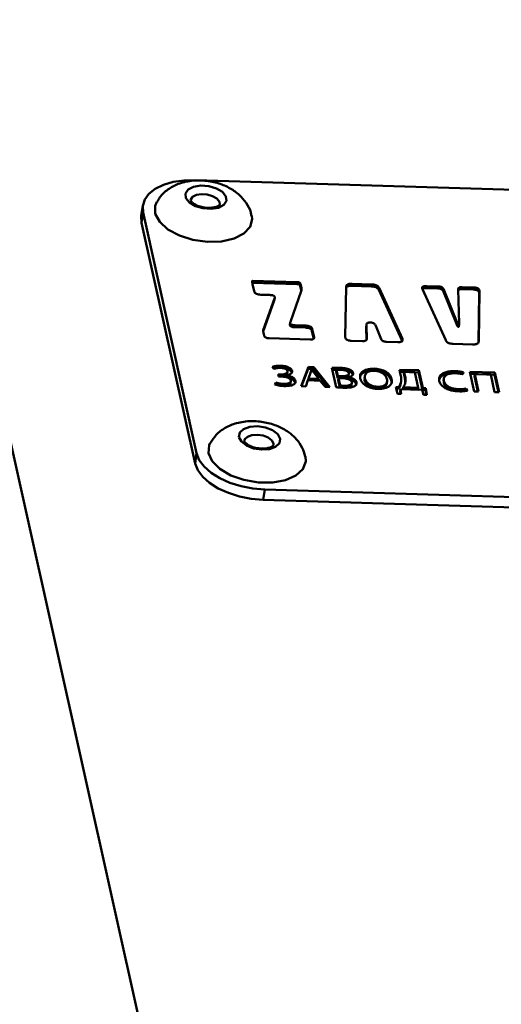
# Paper-space layout 'Лист1' of a CAD drawing. Units: millimetres. Extents: x -4123 to 3339, y -3546 to 2531.
# Drawn here: x -2175 to -2136, y 1911 to 1991 of the extents above; entities that cross this region are included whole.
import ezdxf

# ---------------------------------------------------------------- set-up
doc = ezdxf.new("R2010")
doc.units = ezdxf.units.MM

psp = doc.layouts.new('Лист1')

# ---------------------------------------------------------------- linework, layer by layer
at = {"color": 7, "linetype": 'Continuous', "lineweight": 50}
for p, q in [((-2164.771, 1905.895), (-2196.018, 2046.251)), ((-2160.901, 1977.748), (-2082.116, 1975.336)), ((-2164.206, 1975.656), (-2164.081, 1975.96)), ((-2161.319, 1976.109), (-2161.31, 1976.15)), ((-2165.224, 1975.664), (-2165.344, 1974.837)), ((-2165.2, 1975.094), (-2165.321, 1974.266)), ((-2165.2, 1975.094), (-2160.828, 1955.456)), ((-2165.321, 1974.266), (-2160.949, 1954.628)), ((-2156.291, 1969.371), (-2152.652, 1969.259)), ((-2152.628, 1969.425), (-2156.267, 1969.536)), ((-2152.628, 1969.425), (-2152.652, 1969.259)), ((-2156.265, 1969.259), (-2156.136, 1968.68)), ((-2153.186, 1966.177), (-2152.299, 1968.675)), ((-2152.361, 1969.283), (-2152.386, 1969.117)), ((-2152.386, 1969.117), (-2152.308, 1968.77)), ((-2152.284, 1968.935), (-2152.361, 1969.283)), ((-2152.284, 1968.935), (-2152.308, 1968.77)), ((-2152.308, 1968.77), (-2152.301, 1968.668)), ((-2148.652, 1969.028), (-2148.71, 1964.931)), ((-2148.158, 1969.288), (-2148.182, 1969.123)), ((-2148.182, 1969.123), (-2146.597, 1969.074)), ((-2146.573, 1969.239), (-2148.158, 1969.288)), ((-2146.573, 1969.239), (-2146.597, 1969.074)), ((-2145.955, 1968.945), (-2145.979, 1968.78)), ((-2145.979, 1968.78), (-2144.084, 1964.623)), ((-2144.06, 1964.789), (-2145.955, 1968.945)), ((-2142.426, 1968.837), (-2140.529, 1964.68)), ((-2142.063, 1969.101), (-2142.087, 1968.936)), ((-2142.087, 1968.936), (-2141.166, 1968.908)), ((-2141.142, 1969.073), (-2142.063, 1969.101)), ((-2141.142, 1969.073), (-2141.166, 1968.908)), ((-2140.715, 1968.865), (-2140.739, 1968.7)), ((-2140.739, 1968.7), (-2139.581, 1965.887)), ((-2139.557, 1966.052), (-2140.715, 1968.865)), ((-2139.522, 1968.829), (-2139.435, 1966.048)), ((-2139.182, 1969.013), (-2139.206, 1968.848)), ((-2139.206, 1968.848), (-2138.286, 1968.819)), ((-2138.262, 1968.985), (-2139.182, 1969.013)), ((-2138.262, 1968.985), (-2138.286, 1968.819)), ((-2137.799, 1968.53), (-2137.857, 1964.5)), ((-2137.834, 1964.598), (-2137.775, 1968.695)), ((-2137.775, 1968.695), (-2137.799, 1968.53)), ((-2155.603, 1968.396), (-2154.87, 1968.373)), ((-2155.403, 1965.393), (-2154.497, 1967.932)), ((-2154.473, 1968.097), (-2155.395, 1965.514)), ((-2154.473, 1968.097), (-2154.497, 1967.932)), ((-2154.497, 1967.932), (-2154.486, 1967.982)), ((-2154.487, 1967.961), (-2154.457, 1968.168)), ((-2153.196, 1966.148), (-2153.226, 1965.941)), ((-2146.675, 1966.135), (-2146.663, 1966.135)), ((-2155.403, 1965.384), (-2155.33, 1965.06)), ((-2152.788, 1965.901), (-2152.812, 1965.735)), ((-2152.812, 1965.735), (-2151.961, 1965.709)), ((-2151.936, 1965.875), (-2152.788, 1965.901)), ((-2151.936, 1965.875), (-2151.961, 1965.709)), ((-2151.404, 1965.597), (-2151.428, 1965.431)), ((-2151.428, 1965.431), (-2151.289, 1964.806)), ((-2151.257, 1964.935), (-2151.404, 1965.597)), ((-2146.987, 1965.957), (-2147.017, 1965.75)), ((-2146.993, 1965.869), (-2147.017, 1965.703)), ((-2147.009, 1965.77), (-2147.017, 1965.703)), ((-2147.017, 1965.703), (-2146.984, 1964.707)), ((-2146.958, 1964.797), (-2146.993, 1965.869)), ((-2146.221, 1965.845), (-2145.776, 1964.761)), ((-2139.557, 1966.052), (-2139.581, 1965.887)), ((-2139.469, 1965.931), (-2139.493, 1965.766)), ((-2139.462, 1965.799), (-2139.438, 1965.965)), ((-2154.93, 1964.846), (-2151.567, 1964.743)), ((-2148.224, 1964.641), (-2147.297, 1964.613)), ((-2145.35, 1964.553), (-2144.423, 1964.525)), ((-2144.06, 1964.789), (-2144.084, 1964.623)), ((-2144.084, 1964.623), (-2144.076, 1964.595)), ((-2139.911, 1964.386), (-2138.329, 1964.338)), ((-2154.681, 1962.498), (-2154.547, 1962.343)), ((-2153.966, 1962.597), (-2153.99, 1962.431)), ((-2153.451, 1961.927), (-2153.421, 1962.134)), ((-2153.053, 1962.179), (-2153.077, 1962.014)), ((-2151.715, 1962.502), (-2152.314, 1960.929)), ((-2152.276, 1960.928), (-2151.74, 1962.336)), ((-2151.715, 1962.502), (-2151.74, 1962.336)), ((-2151.74, 1962.336), (-2151.302, 1962.323)), ((-2151.278, 1962.488), (-2151.715, 1962.502)), ((-2151.47, 1962.313), (-2151.462, 1962.313)), ((-2151.278, 1962.488), (-2151.302, 1962.323)), ((-2151.302, 1962.323), (-2150.123, 1960.862)), ((-2149.961, 1960.857), (-2151.278, 1962.488)), ((-2149.817, 1962.422), (-2149.466, 1960.847)), ((-2149.423, 1962.271), (-2149.447, 1962.106)), ((-2149.332, 1961.59), (-2149.447, 1962.106)), ((-2149.308, 1961.755), (-2149.423, 1962.271)), ((-2149.161, 1962.435), (-2149.185, 1962.27)), ((-2148.363, 1962.295), (-2148.387, 1962.13)), ((-2146.377, 1962.364), (-2146.401, 1962.199)), ((-2142.716, 1962.226), (-2144.289, 1962.274)), ((-2144.289, 1962.274), (-2144.198, 1961.868)), ((-2144.251, 1962.107), (-2142.74, 1962.061)), ((-2143.913, 1962.093), (-2143.937, 1961.928)), ((-2143.846, 1961.791), (-2143.913, 1962.093)), ((-2143.913, 1962.093), (-2143.041, 1962.067)), ((-2142.716, 1962.226), (-2142.74, 1962.061)), ((-2142.397, 1960.793), (-2142.716, 1962.226)), ((-2139.768, 1962.162), (-2139.792, 1961.997)), ((-2138.56, 1962.099), (-2138.204, 1960.497)), ((-2136.529, 1962.037), (-2138.56, 1962.099)), ((-2154.019, 1961.888), (-2154.186, 1961.893)), ((-2154.186, 1961.893), (-2154.151, 1961.736)), ((-2154.151, 1961.736), (-2153.984, 1961.731)), ((-2153.545, 1961.807), (-2153.57, 1961.642)), ((-2153.544, 1961.802), (-2153.569, 1961.637)), ((-2153.544, 1961.802), (-2153.545, 1961.807)), ((-2153.176, 1961.146), (-2153.146, 1961.353)), ((-2152.771, 1961.38), (-2152.795, 1961.214)), ((-2151.939, 1960.918), (-2151.759, 1961.413)), ((-2151.759, 1961.413), (-2150.762, 1961.382)), ((-2151.72, 1961.572), (-2151.743, 1961.412)), ((-2151.72, 1961.572), (-2151.548, 1962.027)), ((-2150.873, 1961.546), (-2151.72, 1961.572)), ((-2151.251, 1962.016), (-2150.873, 1961.546)), ((-2150.873, 1961.546), (-2150.896, 1961.386)), ((-2150.762, 1961.382), (-2150.35, 1960.869)), ((-2149.308, 1961.755), (-2149.332, 1961.59)), ((-2149.274, 1961.588), (-2149.332, 1961.59)), ((-2148.978, 1961.745), (-2149.308, 1961.755)), ((-2149.273, 1961.599), (-2149.297, 1961.433)), ((-2149.161, 1960.822), (-2149.297, 1961.433)), ((-2149.137, 1960.987), (-2149.273, 1961.599)), ((-2149.273, 1961.599), (-2148.972, 1961.589)), ((-2148.463, 1961.668), (-2148.487, 1961.503)), ((-2148.462, 1961.663), (-2148.486, 1961.498)), ((-2148.462, 1961.663), (-2148.463, 1961.668)), ((-2148.453, 1961.756), (-2148.423, 1961.963)), ((-2148.066, 1962.005), (-2148.091, 1961.84)), ((-2147.115, 1961.779), (-2147.145, 1961.572)), ((-2147.133, 1961.39), (-2147.127, 1961.591)), ((-2147.109, 1961.556), (-2147.133, 1961.39)), ((-2145.331, 1961.132), (-2145.301, 1961.339)), ((-2144.932, 1961.515), (-2144.956, 1961.35)), ((-2144.956, 1961.35), (-2144.953, 1961.113)), ((-2144.183, 1961.128), (-2144.153, 1961.335)), ((-2143.87, 1961.626), (-2143.937, 1961.928)), ((-2143.846, 1961.791), (-2143.87, 1961.626)), ((-2143.825, 1961.311), (-2143.87, 1961.626)), ((-2143.041, 1962.067), (-2142.76, 1960.806)), ((-2142.74, 1962.061), (-2142.421, 1960.627)), ((-2140.674, 1961.566), (-2140.704, 1961.359)), ((-2140.687, 1961.379), (-2140.691, 1961.195)), ((-2140.667, 1961.361), (-2140.691, 1961.195)), ((-2139.135, 1961.904), (-2139.085, 1962.07)), ((-2138.523, 1961.932), (-2136.553, 1961.871)), ((-2138.159, 1961.915), (-2138.183, 1961.749)), ((-2138.183, 1961.749), (-2137.902, 1960.488)), ((-2137.841, 1960.486), (-2138.159, 1961.915)), ((-2138.159, 1961.915), (-2136.853, 1961.875)), ((-2136.853, 1961.875), (-2136.535, 1960.446)), ((-2136.529, 1962.037), (-2136.553, 1961.871)), ((-2136.553, 1961.871), (-2136.234, 1960.437)), ((-2136.172, 1960.435), (-2136.529, 1962.037)), ((-2154.383, 1961.231), (-2154.442, 1961.072)), ((-2154.383, 1961.231), (-2154.407, 1961.065)), ((-2154.407, 1961.065), (-2154.245, 1961.026)), ((-2153.731, 1961.114), (-2153.755, 1960.948)), ((-2152.314, 1960.929), (-2151.939, 1960.918)), ((-2150.35, 1960.869), (-2149.961, 1960.857)), ((-2149.137, 1960.987), (-2149.161, 1960.822)), ((-2148.83, 1960.969), (-2148.854, 1960.803)), ((-2148.201, 1961), (-2148.17, 1961.207)), ((-2147.793, 1961.244), (-2147.817, 1961.078)), ((-2146.067, 1960.879), (-2146.091, 1960.714)), ((-2144.379, 1960.853), (-2144.59, 1960.855)), ((-2144.59, 1960.855), (-2144.443, 1960.306)), ((-2144.546, 1960.689), (-2144.403, 1960.688)), ((-2144.379, 1960.853), (-2144.403, 1960.688)), ((-2144.22, 1960.681), (-2144.245, 1960.516)), ((-2144.245, 1960.516), (-2144.21, 1960.298)), ((-2144.16, 1960.297), (-2144.22, 1960.681)), ((-2144.22, 1960.681), (-2142.447, 1960.627)), ((-2144.182, 1961.197), (-2144.206, 1961.032)), ((-2144.003, 1960.844), (-2144.027, 1960.679)), ((-2142.784, 1960.641), (-2144.027, 1960.679)), ((-2142.76, 1960.806), (-2144.003, 1960.844)), ((-2142.76, 1960.806), (-2142.784, 1960.641)), ((-2142.447, 1960.627), (-2142.336, 1960.241)), ((-2142.397, 1960.793), (-2142.421, 1960.627)), ((-2142.421, 1960.627), (-2142.174, 1960.615)), ((-2142.15, 1960.781), (-2142.397, 1960.793)), ((-2142.15, 1960.781), (-2142.174, 1960.615)), ((-2142.174, 1960.615), (-2142.107, 1960.234)), ((-2142.053, 1960.232), (-2142.15, 1960.781)), ((-2139.443, 1960.683), (-2139.467, 1960.518)), ((-2138.865, 1960.732), (-2138.89, 1960.566)), ((-2138.754, 1960.566), (-2138.865, 1960.732)), ((-2138.204, 1960.497), (-2137.841, 1960.486)), ((-2144.443, 1960.306), (-2144.16, 1960.297)), ((-2142.336, 1960.241), (-2142.053, 1960.232)), ((-2136.535, 1960.446), (-2136.172, 1960.435)), ((-2160.828, 1955.456), (-2160.949, 1954.628)), ((-2155.28, 1952.499), (-2155.4, 1951.672)), ((-2155.28, 1952.499), (-2076.495, 1950.087)), ((-2155.4, 1951.672), (-2076.616, 1949.26))]:
    psp.add_line(p, q, dxfattribs=at)
at = {"color": 8, "linetype": 'Continuous', "lineweight": 50}
for p, q in [((-2156.267, 1969.536), (-2156.289, 1969.389)), ((-2155.395, 1965.514), (-2155.407, 1965.43)), ((-2151.257, 1964.935), (-2151.272, 1964.833)), ((-2146.958, 1964.797), (-2146.966, 1964.742)), ((-2154.019, 1961.888), (-2154.042, 1961.733)), ((-2148.978, 1961.745), (-2149.001, 1961.59))]:
    psp.add_line(p, q, dxfattribs=at)
at = {"color": 7, "linetype": 'Continuous', "lineweight": 50, "flags": 128}
for points in [[(-2165.2, 1975.094), (-2165.227, 1975.638), (-2165.064, 1976.156), (-2164.717, 1976.627), (-2164.2, 1977.033), (-2163.531, 1977.359), (-2162.737, 1977.593), (-2161.849, 1977.724), (-2160.901, 1977.748)], [(-2161.741, 1976.652), (-2161.522, 1976.976), (-2161.082, 1977.204), (-2160.488, 1977.302), (-2159.83, 1977.255), (-2159.209, 1977.07), (-2158.72, 1976.775), (-2158.436, 1976.416), (-2158.401, 1976.046), (-2158.62, 1975.722), (-2159.06, 1975.494), (-2159.654, 1975.396), (-2160.312, 1975.443), (-2160.933, 1975.628), (-2161.422, 1975.923), (-2161.706, 1976.283), (-2161.741, 1976.652)], [(-2156.337, 1974.825), (-2156.305, 1974.555), (-2156.474, 1973.92), (-2156.981, 1973.375), (-2157.78, 1972.97), (-2158.802, 1972.74), (-2159.954, 1972.706), (-2161.135, 1972.871), (-2162.239, 1973.22), (-2163.169, 1973.721), (-2163.842, 1974.332), (-2164.199, 1974.996), (-2164.206, 1975.656), (-2164.206, 1975.656)], [(-2165.321, 1974.266), (-2165.348, 1974.811), (-2165.344, 1974.837)], [(-2157.378, 1956.785), (-2157.316, 1957.144), (-2157.008, 1957.437), (-2156.501, 1957.619), (-2155.872, 1957.663), (-2155.216, 1957.563), (-2154.634, 1957.332), (-2154.214, 1957.007), (-2154.02, 1956.637), (-2154.082, 1956.278), (-2154.39, 1955.985), (-2154.897, 1955.803), (-2155.526, 1955.759), (-2156.182, 1955.859), (-2156.764, 1956.09), (-2157.184, 1956.415), (-2157.378, 1956.785)], [(-2159.854, 1955.478), (-2159.798, 1956.131), (-2159.716, 1956.31)], [(-2155.28, 1952.499), (-2156.252, 1952.583), (-2157.212, 1952.771), (-2158.121, 1953.056), (-2158.944, 1953.428), (-2159.651, 1953.871), (-2160.214, 1954.37), (-2160.612, 1954.905), (-2160.828, 1955.456)], [(-2151.966, 1955.191), (-2151.938, 1954.799), (-2152.169, 1954.176), (-2152.732, 1953.653), (-2153.577, 1953.277), (-2154.629, 1953.081), (-2155.794, 1953.083), (-2156.969, 1953.282), (-2158.049, 1953.661), (-2158.939, 1954.186), (-2159.559, 1954.81), (-2159.854, 1955.478), (-2159.854, 1955.478)], [(-2155.4, 1951.672), (-2156.373, 1951.755), (-2157.332, 1951.943), (-2158.241, 1952.229), (-2159.065, 1952.6), (-2159.772, 1953.044), (-2160.335, 1953.543), (-2160.732, 1954.078), (-2160.949, 1954.628)]]:
    psp.add_lwpolyline(points, dxfattribs=at)
at = {"color": 8, "linetype": 'Continuous', "lineweight": 50, "flags": 128}
for points in [[(-2161.31, 1976.15), (-2161.156, 1976.378), (-2160.845, 1976.539), (-2160.426, 1976.608), (-2159.961, 1976.575), (-2159.523, 1976.444), (-2159.177, 1976.236), (-2158.977, 1975.983), (-2158.946, 1975.752)], [(-2156.947, 1956.469), (-2156.901, 1956.603), (-2156.684, 1956.81), (-2156.326, 1956.938), (-2155.881, 1956.97), (-2155.419, 1956.899), (-2155.008, 1956.736), (-2154.711, 1956.507), (-2154.574, 1956.245), (-2154.571, 1956.13)]]:
    psp.add_lwpolyline(points, dxfattribs=at)
at = {"color": 7, "linetype": 'Continuous', "lineweight": 50}
for points, knots in [([(-2156.37, 1974.831), (-2156.382, 1974.925), (-2156.432, 1975.304), (-2156.771, 1975.899), (-2157.332, 1976.563), (-2158.095, 1977.105), (-2159.039, 1977.511), (-2160.143, 1977.735), (-2161.276, 1977.726), (-2162.316, 1977.48), (-2163.174, 1977.015), (-2163.772, 1976.495), (-2163.977, 1976.089), (-2164.044, 1975.957)], [0, 0, 0, 0, 0.029878, 0.11994, 0.210202, 0.306464, 0.412763, 0.526023, 0.644103, 0.755642, 0.85735, 0.95358, 1, 1, 1, 1]), ([(-2158.95, 1975.755), (-2158.946, 1975.752), (-2158.94, 1975.745), (-2159.084, 1975.62), (-2159.367, 1975.518), (-2159.754, 1975.469), (-2160.205, 1975.495), (-2160.657, 1975.604), (-2161.016, 1975.773), (-2161.243, 1975.954), (-2161.325, 1976.092), (-2161.319, 1976.107), (-2161.319, 1976.11), (-2161.318, 1976.11)], [0, 0, 0, 0, 0.107065, 0.199441, 0.292067, 0.38711, 0.488835, 0.594096, 0.698172, 0.785859, 0.877336, 0.972635, 1, 1, 1, 1]), ([(-2156.267, 1969.536), (-2156.269, 1969.536), (-2156.272, 1969.536), (-2156.277, 1969.535), (-2156.282, 1969.532), (-2156.286, 1969.527), (-2156.295, 1969.509), (-2156.298, 1969.471), (-2156.292, 1969.384), (-2156.276, 1969.31), (-2156.265, 1969.259)], [0, 0, 0, 0, 0.009869, 0.020465, 0.032724, 0.055483, 0.084485, 0.232889, 0.464451, 1, 1, 1, 1]), ([(-2152.361, 1969.283), (-2152.366, 1969.298), (-2152.375, 1969.326), (-2152.408, 1969.366), (-2152.462, 1969.398), (-2152.539, 1969.419), (-2152.597, 1969.423), (-2152.628, 1969.425)], [0, 0, 0, 0, 0.210637, 0.38914, 0.552828, 0.756046, 1, 1, 1, 1]), ([(-2156.136, 1968.68), (-2156.127, 1968.649), (-2156.11, 1968.592), (-2156.043, 1968.514), (-2155.936, 1968.45), (-2155.781, 1968.406), (-2155.666, 1968.4), (-2155.603, 1968.396)], [0, 0, 0, 0, 0.210487, 0.388894, 0.552566, 0.755874, 1, 1, 1, 1]), ([(-2152.652, 1969.259), (-2152.625, 1969.258), (-2152.575, 1969.255), (-2152.504, 1969.239), (-2152.445, 1969.21), (-2152.401, 1969.168), (-2152.391, 1969.135), (-2152.386, 1969.117)], [0, 0, 0, 0, 0.210379, 0.388718, 0.552379, 0.755751, 1, 1, 1, 1]), ([(-2152.299, 1968.675), (-2152.286, 1968.722), (-2152.263, 1968.807), (-2152.278, 1968.896), (-2152.284, 1968.935)], [0, 0, 0, 0, 0.559699, 1, 1, 1, 1]), ([(-2148.653, 1968.962), (-2148.64, 1968.985), (-2148.613, 1969.031), (-2148.518, 1969.087), (-2148.37, 1969.123), (-2148.248, 1969.123), (-2148.182, 1969.123)], [0, 0, 0, 0, 0.209867, 0.42625, 0.691839, 1, 1, 1, 1]), ([(-2148.158, 1969.288), (-2148.214, 1969.288), (-2148.32, 1969.289), (-2148.459, 1969.263), (-2148.569, 1969.214), (-2148.641, 1969.132), (-2148.648, 1969.064), (-2148.652, 1969.028)], [0, 0, 0, 0, 0.206, 0.385863, 0.554021, 0.760453, 1, 1, 1, 1]), ([(-2146.597, 1969.074), (-2146.54, 1969.071), (-2146.433, 1969.065), (-2146.281, 1969.031), (-2146.147, 1968.973), (-2146.038, 1968.887), (-2146, 1968.817), (-2145.979, 1968.78)], [0, 0, 0, 0, 0.206, 0.385863, 0.554021, 0.760453, 1, 1, 1, 1]), ([(-2145.955, 1968.945), (-2145.972, 1968.977), (-2146.005, 1969.037), (-2146.093, 1969.118), (-2146.216, 1969.183), (-2146.383, 1969.228), (-2146.506, 1969.235), (-2146.573, 1969.239)], [0, 0, 0, 0, 0.2060512, 0.3859467, 0.5541093, 0.7605117, 1, 1, 1, 1]), ([(-2142.063, 1969.101), (-2142.118, 1969.102), (-2142.217, 1969.102), (-2142.345, 1969.077), (-2142.422, 1969.032), (-2142.453, 1968.974), (-2142.454, 1968.909), (-2142.436, 1968.863), (-2142.426, 1968.837)], [0, 0, 0, 0, 0.215445, 0.392015, 0.55017, 0.679705, 0.826848, 1, 1, 1, 1]), ([(-2142.443, 1968.853), (-2142.43, 1968.867), (-2142.403, 1968.897), (-2142.319, 1968.923), (-2142.213, 1968.937), (-2142.131, 1968.936), (-2142.087, 1968.936)], [0, 0, 0, 0, 0.204737, 0.433729, 0.693869, 1, 1, 1, 1]), ([(-2141.166, 1968.908), (-2141.126, 1968.905), (-2141.051, 1968.901), (-2140.945, 1968.877), (-2140.852, 1968.836), (-2140.777, 1968.775), (-2140.752, 1968.726), (-2140.739, 1968.7)], [0, 0, 0, 0, 0.206858, 0.38648, 0.553832, 0.759671, 1, 1, 1, 1]), ([(-2140.715, 1968.865), (-2140.726, 1968.888), (-2140.747, 1968.93), (-2140.807, 1968.987), (-2140.892, 1969.033), (-2141.009, 1969.065), (-2141.095, 1969.07), (-2141.142, 1969.073)], [0, 0, 0, 0, 0.206823, 0.386423, 0.553772, 0.759631, 1, 1, 1, 1]), ([(-2139.182, 1969.013), (-2139.222, 1969.013), (-2139.296, 1969.014), (-2139.393, 1968.996), (-2139.469, 1968.96), (-2139.517, 1968.903), (-2139.52, 1968.855), (-2139.522, 1968.829)], [0, 0, 0, 0, 0.206709, 0.386264, 0.553631, 0.759559, 1, 1, 1, 1]), ([(-2139.52, 1968.753), (-2139.515, 1968.763), (-2139.5, 1968.788), (-2139.441, 1968.822), (-2139.338, 1968.848), (-2139.253, 1968.848), (-2139.206, 1968.848)], [0, 0, 0, 0, 0.1325407, 0.3692593, 0.6603092, 1, 1, 1, 1]), ([(-2138.286, 1968.819), (-2138.23, 1968.816), (-2138.13, 1968.811), (-2137.989, 1968.778), (-2137.891, 1968.727), (-2137.833, 1968.667), (-2137.803, 1968.601), (-2137.801, 1968.555), (-2137.799, 1968.53)], [0, 0, 0, 0, 0.215445, 0.392015, 0.55017, 0.679705, 0.826848, 1, 1, 1, 1]), ([(-2137.775, 1968.695), (-2137.777, 1968.726), (-2137.781, 1968.783), (-2137.831, 1968.863), (-2137.916, 1968.922), (-2138.02, 1968.957), (-2138.135, 1968.978), (-2138.217, 1968.983), (-2138.262, 1968.985)], [0, 0, 0, 0, 0.215396, 0.391933, 0.550084, 0.679635, 0.826808, 1, 1, 1, 1]), ([(-2154.87, 1968.373), (-2154.828, 1968.371), (-2154.752, 1968.367), (-2154.645, 1968.349), (-2154.56, 1968.32), (-2154.497, 1968.279), (-2154.462, 1968.226), (-2154.453, 1968.164), (-2154.466, 1968.121), (-2154.473, 1968.097)], [0, 0, 0, 0, 0.172903, 0.315642, 0.436285, 0.547807, 0.672221, 0.81973, 1, 1, 1, 1]), ([(-2152.788, 1965.901), (-2152.83, 1965.903), (-2152.907, 1965.907), (-2153.013, 1965.925), (-2153.099, 1965.954), (-2153.162, 1965.995), (-2153.197, 1966.048), (-2153.205, 1966.111), (-2153.193, 1966.153), (-2153.186, 1966.177)], [0, 0, 0, 0, 0.172816, 0.315508, 0.436146, 0.5477, 0.672163, 0.819712, 1, 1, 1, 1]), ([(-2146.993, 1965.869), (-2146.992, 1965.9), (-2146.991, 1965.958), (-2146.96, 1966.033), (-2146.903, 1966.092), (-2146.805, 1966.132), (-2146.719, 1966.134), (-2146.675, 1966.135)], [0, 0, 0, 0, 0.244971, 0.449153, 0.621965, 0.805956, 1, 1, 1, 1]), ([(-2146.663, 1966.135), (-2146.605, 1966.129), (-2146.491, 1966.118), (-2146.356, 1966.042), (-2146.27, 1965.949), (-2146.239, 1965.882), (-2146.221, 1965.845)], [0, 0, 0, 0, 0.24342, 0.485203, 0.715178, 1, 1, 1, 1]), ([(-2155.395, 1965.514), (-2155.402, 1965.49), (-2155.413, 1965.448), (-2155.406, 1965.403), (-2155.403, 1965.384)], [0, 0, 0, 0, 0.559588, 1, 1, 1, 1]), ([(-2153.221, 1965.962), (-2153.222, 1965.955), (-2153.229, 1965.931), (-2153.221, 1965.888), (-2153.191, 1965.836), (-2153.132, 1965.793), (-2153.046, 1965.761), (-2152.936, 1965.741), (-2152.856, 1965.737), (-2152.812, 1965.735)], [0, 0, 0, 0, 0.053069, 0.216482, 0.354628, 0.482342, 0.624802, 0.793667, 1, 1, 1, 1]), ([(-2151.961, 1965.709), (-2151.906, 1965.706), (-2151.806, 1965.701), (-2151.666, 1965.669), (-2151.546, 1965.614), (-2151.46, 1965.53), (-2151.439, 1965.466), (-2151.428, 1965.431)], [0, 0, 0, 0, 0.212978, 0.392981, 0.556925, 0.758741, 1, 1, 1, 1]), ([(-2151.404, 1965.597), (-2151.413, 1965.627), (-2151.43, 1965.682), (-2151.497, 1965.759), (-2151.604, 1965.822), (-2151.758, 1965.864), (-2151.873, 1965.871), (-2151.936, 1965.875)], [0, 0, 0, 0, 0.208027, 0.384869, 0.548287, 0.753069, 1, 1, 1, 1]), ([(-2139.581, 1965.887), (-2139.568, 1965.856), (-2139.552, 1965.817), (-2139.525, 1965.777), (-2139.515, 1965.767), (-2139.511, 1965.765), (-2139.507, 1965.763), (-2139.504, 1965.762), (-2139.502, 1965.762), (-2139.499, 1965.762), (-2139.496, 1965.764), (-2139.494, 1965.765), (-2139.493, 1965.766)], [0, 0, 0, 0, 0.675747, 0.858565, 0.887968, 0.911007, 0.928786, 0.939812, 0.949875, 0.960159, 0.97794, 1, 1, 1, 1]), ([(-2139.469, 1965.931), (-2139.47, 1965.931), (-2139.472, 1965.929), (-2139.475, 1965.928), (-2139.478, 1965.928), (-2139.48, 1965.928), (-2139.483, 1965.929), (-2139.487, 1965.93), (-2139.492, 1965.934), (-2139.502, 1965.944), (-2139.528, 1965.984), (-2139.544, 1966.021), (-2139.557, 1966.052)], [0, 0, 0, 0, 0.022057, 0.0398358, 0.0501189, 0.0601809, 0.0712051, 0.0903806, 0.1156689, 0.170705, 0.3243333, 1, 1, 1, 1]), ([(-2139.493, 1965.766), (-2139.492, 1965.765), (-2139.49, 1965.764), (-2139.486, 1965.762), (-2139.483, 1965.761), (-2139.481, 1965.762), (-2139.478, 1965.762), (-2139.475, 1965.764), (-2139.472, 1965.767), (-2139.466, 1965.777), (-2139.463, 1965.788), (-2139.463, 1965.797), (-2139.463, 1965.799)], [0, 0, 0, 0, 0.0585859, 0.1057384, 0.1330043, 0.1597298, 0.1890981, 0.2403255, 0.3079873, 0.4553302, 0.8666619, 1, 1, 1, 1]), ([(-2139.435, 1966.048), (-2139.434, 1966.018), (-2139.434, 1965.98), (-2139.442, 1965.941), (-2139.449, 1965.932), (-2139.451, 1965.929), (-2139.454, 1965.928), (-2139.457, 1965.927), (-2139.459, 1965.927), (-2139.462, 1965.928), (-2139.466, 1965.929), (-2139.468, 1965.93), (-2139.469, 1965.931)], [0, 0, 0, 0, 0.676148, 0.859103, 0.888522, 0.911561, 0.929312, 0.940291, 0.950281, 0.960473, 0.9781, 1, 1, 1, 1]), ([(-2155.33, 1965.06), (-2155.323, 1965.036), (-2155.31, 1964.994), (-2155.26, 1964.935), (-2155.18, 1964.887), (-2155.064, 1964.854), (-2154.977, 1964.849), (-2154.93, 1964.846)], [0, 0, 0, 0, 0.210508, 0.388929, 0.552603, 0.755899, 1, 1, 1, 1]), ([(-2151.567, 1964.743), (-2151.527, 1964.743), (-2151.453, 1964.743), (-2151.356, 1964.761), (-2151.284, 1964.798), (-2151.247, 1964.859), (-2151.253, 1964.908), (-2151.257, 1964.935)], [0, 0, 0, 0, 0.210508, 0.388929, 0.552603, 0.755899, 1, 1, 1, 1]), ([(-2148.71, 1964.931), (-2148.708, 1964.9), (-2148.704, 1964.843), (-2148.654, 1964.763), (-2148.57, 1964.704), (-2148.466, 1964.669), (-2148.35, 1964.647), (-2148.268, 1964.643), (-2148.224, 1964.641)], [0, 0, 0, 0, 0.215416, 0.391968, 0.550122, 0.679667, 0.826826, 1, 1, 1, 1]), ([(-2147.297, 1964.613), (-2147.258, 1964.612), (-2147.184, 1964.612), (-2147.087, 1964.63), (-2147.01, 1964.665), (-2146.962, 1964.723), (-2146.959, 1964.771), (-2146.958, 1964.797)], [0, 0, 0, 0, 0.206826, 0.386431, 0.553784, 0.759641, 1, 1, 1, 1]), ([(-2145.776, 1964.761), (-2145.765, 1964.738), (-2145.744, 1964.696), (-2145.685, 1964.639), (-2145.599, 1964.593), (-2145.483, 1964.561), (-2145.396, 1964.556), (-2145.35, 1964.553)], [0, 0, 0, 0, 0.206849, 0.386467, 0.553822, 0.759667, 1, 1, 1, 1]), ([(-2144.423, 1964.525), (-2144.368, 1964.524), (-2144.269, 1964.524), (-2144.141, 1964.549), (-2144.064, 1964.594), (-2144.033, 1964.652), (-2144.032, 1964.717), (-2144.05, 1964.763), (-2144.06, 1964.789)], [0, 0, 0, 0, 0.215422, 0.391978, 0.550133, 0.679675, 0.826831, 1, 1, 1, 1]), ([(-2140.529, 1964.68), (-2140.512, 1964.648), (-2140.48, 1964.588), (-2140.391, 1964.508), (-2140.268, 1964.443), (-2140.101, 1964.398), (-2139.978, 1964.391), (-2139.911, 1964.386)], [0, 0, 0, 0, 0.205979, 0.38585, 0.554029, 0.760475, 1, 1, 1, 1]), ([(-2138.329, 1964.338), (-2138.272, 1964.338), (-2138.167, 1964.337), (-2138.028, 1964.363), (-2137.918, 1964.412), (-2137.846, 1964.493), (-2137.838, 1964.561), (-2137.834, 1964.598)], [0, 0, 0, 0, 0.206001, 0.385891, 0.554079, 0.760513, 1, 1, 1, 1]), ([(-2153.966, 1962.597), (-2154.121, 1962.595), (-2154.382, 1962.592), (-2154.595, 1962.525), (-2154.681, 1962.498)], [0, 0, 0, 0, 0.593533, 1, 1, 1, 1]), ([(-2154.567, 1962.366), (-2154.497, 1962.385), (-2154.324, 1962.434), (-2154.115, 1962.432), (-2153.99, 1962.431)], [0, 0, 0, 0, 0.4009251, 1, 1, 1, 1]), ([(-2154.547, 1962.343), (-2154.455, 1962.371), (-2154.285, 1962.423), (-2154.08, 1962.428), (-2153.987, 1962.43)], [0, 0, 0, 0, 0.54299, 1, 1, 1, 1]), ([(-2153.426, 1962.162), (-2153.425, 1962.133), (-2153.423, 1962.073), (-2153.494, 1961.996), (-2153.616, 1961.934), (-2153.795, 1961.89), (-2153.942, 1961.889), (-2154.019, 1961.888)], [0, 0, 0, 0, 0.16931, 0.339493, 0.519184, 0.748404, 1, 1, 1, 1]), ([(-2153.99, 1962.431), (-2153.863, 1962.422), (-2153.626, 1962.405), (-2153.325, 1962.302), (-2153.134, 1962.162), (-2153.096, 1962.065), (-2153.077, 1962.014)], [0, 0, 0, 0, 0.311609, 0.579361, 0.780765, 1, 1, 1, 1]), ([(-2153.987, 1962.43), (-2153.933, 1962.427), (-2153.831, 1962.421), (-2153.687, 1962.389), (-2153.561, 1962.336), (-2153.46, 1962.258), (-2153.438, 1962.195), (-2153.426, 1962.162)], [0, 0, 0, 0, 0.211381, 0.398994, 0.571646, 0.773818, 1, 1, 1, 1]), ([(-2153.053, 1962.179), (-2153.068, 1962.223), (-2153.098, 1962.306), (-2153.228, 1962.42), (-2153.418, 1962.512), (-2153.674, 1962.578), (-2153.865, 1962.59), (-2153.966, 1962.597)], [0, 0, 0, 0, 0.187685, 0.35971, 0.531731, 0.750932, 1, 1, 1, 1]), ([(-2153.545, 1961.807), (-2153.461, 1961.821), (-2153.295, 1961.848), (-2153.131, 1961.943), (-2153.045, 1962.057), (-2153.05, 1962.138), (-2153.053, 1962.179)], [0, 0, 0, 0, 0.284778, 0.558824, 0.774214, 1, 1, 1, 1]), ([(-2151.548, 1962.027), (-2151.531, 1962.08), (-2151.501, 1962.175), (-2151.48, 1962.271), (-2151.47, 1962.313)], [0, 0, 0, 0, 0.565254, 1, 1, 1, 1]), ([(-2151.462, 1962.313), (-2151.427, 1962.259), (-2151.361, 1962.159), (-2151.286, 1962.061), (-2151.251, 1962.016)], [0, 0, 0, 0, 0.5419733, 1, 1, 1, 1]), ([(-2149.161, 1962.435), (-2149.297, 1962.438), (-2149.519, 1962.442), (-2149.734, 1962.428), (-2149.817, 1962.422)], [0, 0, 0, 0, 0.6132861, 1, 1, 1, 1]), ([(-2149.78, 1962.26), (-2149.691, 1962.266), (-2149.579, 1962.274), (-2149.463, 1962.272), (-2149.44, 1962.272)], [0, 0, 0, 0, 0.799311, 1, 1, 1, 1]), ([(-2149.423, 1962.271), (-2149.377, 1962.274), (-2149.273, 1962.28), (-2149.165, 1962.277), (-2149.104, 1962.276)], [0, 0, 0, 0, 0.435517, 1, 1, 1, 1]), ([(-2148.363, 1962.295), (-2148.42, 1962.318), (-2148.54, 1962.365), (-2148.814, 1962.418), (-2149.022, 1962.429), (-2149.161, 1962.435)], [0, 0, 0, 0, 0.235177, 0.493388, 1, 1, 1, 1]), ([(-2149.104, 1962.276), (-2149.01, 1962.271), (-2148.839, 1962.261), (-2148.631, 1962.205), (-2148.514, 1962.135), (-2148.452, 1962.069), (-2148.437, 1962.021), (-2148.429, 1961.995)], [0, 0, 0, 0, 0.3211, 0.584506, 0.712682, 0.847044, 1, 1, 1, 1]), ([(-2148.745, 1962.226), (-2148.722, 1962.224), (-2148.595, 1962.214), (-2148.481, 1962.168), (-2148.387, 1962.13)], [0, 0, 0, 0, 0.182813, 1, 1, 1, 1]), ([(-2148.387, 1962.13), (-2148.345, 1962.11), (-2148.26, 1962.07), (-2148.141, 1961.971), (-2148.11, 1961.891), (-2148.091, 1961.84)], [0, 0, 0, 0, 0.2650219, 0.5336795, 1, 1, 1, 1]), ([(-2148.066, 1962.005), (-2148.077, 1962.039), (-2148.098, 1962.102), (-2148.19, 1962.207), (-2148.298, 1962.262), (-2148.363, 1962.295)], [0, 0, 0, 0, 0.306907, 0.584738, 1, 1, 1, 1]), ([(-2146.377, 1962.364), (-2146.574, 1962.357), (-2146.961, 1962.341), (-2147.344, 1962.135), (-2147.524, 1961.863), (-2147.505, 1961.667), (-2147.495, 1961.563)], [0, 0, 0, 0, 0.269423, 0.530195, 0.750854, 1, 1, 1, 1]), ([(-2147.491, 1961.725), (-2147.471, 1961.778), (-2147.423, 1961.9), (-2147.212, 1962.061), (-2146.863, 1962.188), (-2146.557, 1962.195), (-2146.401, 1962.199)], [0, 0, 0, 0, 0.184758, 0.428069, 0.707364, 1, 1, 1, 1]), ([(-2147.109, 1961.556), (-2147.118, 1961.651), (-2147.135, 1961.831), (-2146.985, 1962.049), (-2146.708, 1962.184), (-2146.476, 1962.192), (-2146.356, 1962.196)], [0, 0, 0, 0, 0.302653, 0.577059, 0.780886, 1, 1, 1, 1]), ([(-2146.401, 1962.199), (-2146.264, 1962.189), (-2146, 1962.169), (-2145.627, 1962.056), (-2145.306, 1961.88), (-2145.055, 1961.636), (-2144.99, 1961.448), (-2144.956, 1961.35)], [0, 0, 0, 0, 0.189931, 0.36587, 0.540268, 0.757665, 1, 1, 1, 1]), ([(-2144.932, 1961.515), (-2144.978, 1961.639), (-2145.066, 1961.873), (-2145.443, 1962.156), (-2145.907, 1962.326), (-2146.216, 1962.351), (-2146.377, 1962.364)], [0, 0, 0, 0, 0.303732, 0.571935, 0.777802, 1, 1, 1, 1]), ([(-2146.356, 1962.196), (-2146.25, 1962.187), (-2146.046, 1962.17), (-2145.769, 1962.064), (-2145.548, 1961.914), (-2145.384, 1961.727), (-2145.337, 1961.588), (-2145.314, 1961.517)], [0, 0, 0, 0, 0.1926929, 0.3704091, 0.5502495, 0.7719667, 1, 1, 1, 1]), ([(-2139.768, 1962.162), (-2139.921, 1962.161), (-2140.215, 1962.158), (-2140.594, 1962.067), (-2140.89, 1961.907), (-2141.074, 1961.666), (-2141.058, 1961.469), (-2141.049, 1961.365)], [0, 0, 0, 0, 0.197885, 0.379754, 0.555203, 0.767087, 1, 1, 1, 1]), ([(-2139.085, 1962.07), (-2139.123, 1962.081), (-2139.218, 1962.106), (-2139.448, 1962.144), (-2139.638, 1962.155), (-2139.768, 1962.162)], [0, 0, 0, 0, 0.174303, 0.430561, 1, 1, 1, 1]), ([(-2154.043, 1961.722), (-2153.946, 1961.724), (-2153.762, 1961.728), (-2153.565, 1961.798), (-2153.462, 1961.877), (-2153.459, 1961.931), (-2153.458, 1961.949)], [0, 0, 0, 0, 0.349245, 0.659827, 0.884093, 1, 1, 1, 1]), ([(-2153.984, 1961.731), (-2153.893, 1961.726), (-2153.714, 1961.715), (-2153.453, 1961.661), (-2153.269, 1961.573), (-2153.179, 1961.479), (-2153.161, 1961.426), (-2153.152, 1961.399)], [0, 0, 0, 0, 0.258688, 0.506879, 0.739206, 0.861639, 1, 1, 1, 1]), ([(-2153.152, 1961.399), (-2153.151, 1961.352), (-2153.149, 1961.26), (-2153.291, 1961.163), (-2153.495, 1961.115), (-2153.648, 1961.114), (-2153.731, 1961.114)], [0, 0, 0, 0, 0.25835, 0.510754, 0.734109, 1, 1, 1, 1]), ([(-2153.685, 1960.945), (-2153.545, 1960.946), (-2153.275, 1960.948), (-2152.979, 1961.028), (-2152.824, 1961.138), (-2152.758, 1961.25), (-2152.767, 1961.335), (-2152.771, 1961.38)], [0, 0, 0, 0, 0.288258, 0.55712, 0.694504, 0.838222, 1, 1, 1, 1]), ([(-2152.771, 1961.38), (-2152.796, 1961.44), (-2152.843, 1961.555), (-2153.054, 1961.689), (-2153.296, 1961.771), (-2153.46, 1961.792), (-2153.544, 1961.802)], [0, 0, 0, 0, 0.287744, 0.55269, 0.767805, 1, 1, 1, 1]), ([(-2153.345, 1961.596), (-2153.315, 1961.591), (-2153.187, 1961.571), (-2153.008, 1961.485), (-2152.847, 1961.354), (-2152.813, 1961.262), (-2152.795, 1961.214)], [0, 0, 0, 0, 0.1063356, 0.4441156, 0.7099303, 1, 1, 1, 1]), ([(-2148.464, 1961.779), (-2148.465, 1961.756), (-2148.469, 1961.692), (-2148.595, 1961.623), (-2148.783, 1961.58), (-2148.925, 1961.58), (-2149.002, 1961.58)], [0, 0, 0, 0, 0.158469, 0.442038, 0.697493, 1, 1, 1, 1]), ([(-2148.429, 1961.995), (-2148.429, 1961.954), (-2148.43, 1961.871), (-2148.569, 1961.788), (-2148.759, 1961.746), (-2148.901, 1961.745), (-2148.978, 1961.745)], [0, 0, 0, 0, 0.250024, 0.502742, 0.730405, 1, 1, 1, 1]), ([(-2148.972, 1961.589), (-2148.867, 1961.583), (-2148.669, 1961.571), (-2148.428, 1961.504), (-2148.285, 1961.422), (-2148.206, 1961.344), (-2148.187, 1961.288), (-2148.177, 1961.258)], [0, 0, 0, 0, 0.3081258, 0.577387, 0.7100613, 0.8469389, 1, 1, 1, 1]), ([(-2148.486, 1961.498), (-2148.405, 1961.48), (-2148.236, 1961.444), (-2148.026, 1961.345), (-2147.87, 1961.218), (-2147.836, 1961.127), (-2147.817, 1961.078)], [0, 0, 0, 0, 0.249854, 0.518923, 0.744755, 1, 1, 1, 1]), ([(-2148.463, 1961.668), (-2148.391, 1961.686), (-2148.253, 1961.719), (-2148.123, 1961.808), (-2148.059, 1961.906), (-2148.064, 1961.972), (-2148.066, 1962.005)], [0, 0, 0, 0, 0.3019853, 0.5790242, 0.7886736, 1, 1, 1, 1]), ([(-2147.793, 1961.244), (-2147.808, 1961.285), (-2147.836, 1961.363), (-2147.946, 1961.469), (-2148.093, 1961.556), (-2148.268, 1961.623), (-2148.399, 1961.65), (-2148.462, 1961.663)], [0, 0, 0, 0, 0.219016, 0.414359, 0.598234, 0.80584, 1, 1, 1, 1]), ([(-2147.495, 1961.563), (-2147.467, 1961.477), (-2147.413, 1961.314), (-2147.209, 1961.088), (-2146.915, 1960.896), (-2146.512, 1960.75), (-2146.207, 1960.724), (-2146.05, 1960.711)], [0, 0, 0, 0, 0.210803, 0.40107, 0.578443, 0.783124, 1, 1, 1, 1]), ([(-2146.091, 1960.714), (-2146.193, 1960.722), (-2146.39, 1960.739), (-2146.661, 1960.839), (-2146.887, 1960.985), (-2147.06, 1961.174), (-2147.108, 1961.317), (-2147.133, 1961.39)], [0, 0, 0, 0, 0.185171, 0.359394, 0.537575, 0.761123, 1, 1, 1, 1]), ([(-2146.067, 1960.879), (-2146.169, 1960.888), (-2146.366, 1960.905), (-2146.637, 1961.005), (-2146.863, 1961.15), (-2147.036, 1961.34), (-2147.084, 1961.482), (-2147.109, 1961.556)], [0, 0, 0, 0, 0.1851707, 0.3593943, 0.5375753, 0.7611234, 1, 1, 1, 1]), ([(-2145.314, 1961.517), (-2145.305, 1961.421), (-2145.288, 1961.238), (-2145.447, 1961.022), (-2145.723, 1960.891), (-2145.95, 1960.883), (-2146.067, 1960.879)], [0, 0, 0, 0, 0.3090483, 0.5840209, 0.786359, 1, 1, 1, 1]), ([(-2146.05, 1960.711), (-2145.859, 1960.718), (-2145.48, 1960.731), (-2145.086, 1960.926), (-2144.9, 1961.202), (-2144.921, 1961.405), (-2144.932, 1961.515)], [0, 0, 0, 0, 0.260547, 0.516466, 0.738239, 1, 1, 1, 1]), ([(-2144.198, 1961.868), (-2144.17, 1961.73), (-2144.123, 1961.502), (-2144.165, 1961.284), (-2144.182, 1961.197)], [0, 0, 0, 0, 0.604132, 1, 1, 1, 1]), ([(-2143.842, 1961.142), (-2143.821, 1961.252), (-2143.78, 1961.465), (-2143.825, 1961.686), (-2143.846, 1961.791)], [0, 0, 0, 0, 0.521339, 1, 1, 1, 1]), ([(-2141.049, 1961.365), (-2141.019, 1961.274), (-2140.962, 1961.104), (-2140.735, 1960.871), (-2140.407, 1960.682), (-2139.971, 1960.548), (-2139.647, 1960.525), (-2139.48, 1960.513)], [0, 0, 0, 0, 0.212734, 0.398953, 0.572603, 0.778241, 1, 1, 1, 1]), ([(-2141.042, 1961.514), (-2141.017, 1961.57), (-2140.959, 1961.699), (-2140.713, 1961.864), (-2140.314, 1961.989), (-2139.972, 1961.994), (-2139.792, 1961.997)], [0, 0, 0, 0, 0.183169, 0.415398, 0.694507, 1, 1, 1, 1]), ([(-2140.667, 1961.361), (-2140.676, 1961.434), (-2140.693, 1961.57), (-2140.602, 1961.75), (-2140.413, 1961.892), (-2140.108, 1961.984), (-2139.852, 1961.987), (-2139.717, 1961.988)], [0, 0, 0, 0, 0.212492, 0.398489, 0.570765, 0.774918, 1, 1, 1, 1]), ([(-2139.443, 1960.683), (-2139.563, 1960.691), (-2139.79, 1960.706), (-2140.11, 1960.793), (-2140.382, 1960.932), (-2140.589, 1961.129), (-2140.64, 1961.28), (-2140.667, 1961.361)], [0, 0, 0, 0, 0.2013365, 0.3803755, 0.5513128, 0.7616688, 1, 1, 1, 1]), ([(-2139.792, 1961.997), (-2139.633, 1961.989), (-2139.401, 1961.977), (-2139.178, 1961.922), (-2139.109, 1961.905)], [0, 0, 0, 0, 0.689258, 1, 1, 1, 1]), ([(-2139.717, 1961.988), (-2139.597, 1961.981), (-2139.399, 1961.97), (-2139.209, 1961.923), (-2139.135, 1961.904)], [0, 0, 0, 0, 0.610541, 1, 1, 1, 1]), ([(-2154.442, 1961.072), (-2154.305, 1961.034), (-2154.058, 1960.965), (-2153.8, 1960.951), (-2153.685, 1960.945)], [0, 0, 0, 0, 0.555712, 1, 1, 1, 1]), ([(-2153.731, 1961.114), (-2153.863, 1961.125), (-2154.086, 1961.144), (-2154.297, 1961.206), (-2154.383, 1961.231)], [0, 0, 0, 0, 0.592026, 1, 1, 1, 1]), ([(-2153.755, 1960.948), (-2153.684, 1960.948), (-2153.551, 1960.948), (-2153.379, 1960.98), (-2153.251, 1961.038), (-2153.181, 1961.105), (-2153.181, 1961.154), (-2153.181, 1961.168)], [0, 0, 0, 0, 0.26078, 0.484551, 0.684126, 0.907869, 1, 1, 1, 1]), ([(-2149.466, 1960.847), (-2149.375, 1960.838), (-2149.186, 1960.821), (-2148.997, 1960.814), (-2148.898, 1960.81)], [0, 0, 0, 0, 0.476256, 1, 1, 1, 1]), ([(-2148.83, 1960.969), (-2148.894, 1960.97), (-2148.996, 1960.973), (-2149.099, 1960.984), (-2149.137, 1960.987)], [0, 0, 0, 0, 0.6303215, 1, 1, 1, 1]), ([(-2148.898, 1960.81), (-2148.682, 1960.809), (-2148.399, 1960.806), (-2148.093, 1960.869), (-2148.002, 1960.91), (-2147.959, 1960.93)], [0, 0, 0, 0, 0.629914, 0.824169, 1, 1, 1, 1]), ([(-2148.177, 1961.258), (-2148.174, 1961.219), (-2148.168, 1961.146), (-2148.252, 1961.057), (-2148.397, 1960.998), (-2148.596, 1960.967), (-2148.75, 1960.968), (-2148.83, 1960.969)], [0, 0, 0, 0, 0.200156, 0.373613, 0.545699, 0.76385, 1, 1, 1, 1]), ([(-2148.207, 1961.022), (-2148.206, 1961.007), (-2148.205, 1960.959), (-2148.278, 1960.892), (-2148.386, 1960.842), (-2148.471, 1960.831), (-2148.501, 1960.827)], [0, 0, 0, 0, 0.147259, 0.483929, 0.817939, 1, 1, 1, 1]), ([(-2147.959, 1960.93), (-2147.897, 1960.978), (-2147.781, 1961.067), (-2147.789, 1961.188), (-2147.793, 1961.244)], [0, 0, 0, 0, 0.5337503, 1, 1, 1, 1]), ([(-2145.346, 1961.155), (-2145.345, 1961.126), (-2145.342, 1961.012), (-2145.475, 1960.857), (-2145.747, 1960.725), (-2145.974, 1960.718), (-2146.091, 1960.714)], [0, 0, 0, 0, 0.1202106, 0.4703334, 0.7279708, 1, 1, 1, 1]), ([(-2144.403, 1960.688), (-2144.357, 1960.749), (-2144.275, 1960.859), (-2144.227, 1960.978), (-2144.206, 1961.032)], [0, 0, 0, 0, 0.553802, 1, 1, 1, 1]), ([(-2144.182, 1961.197), (-2144.21, 1961.13), (-2144.26, 1961.011), (-2144.343, 1960.901), (-2144.379, 1960.853)], [0, 0, 0, 0, 0.5663591, 1, 1, 1, 1]), ([(-2144.003, 1960.844), (-2143.966, 1960.896), (-2143.898, 1960.991), (-2143.86, 1961.094), (-2143.842, 1961.142)], [0, 0, 0, 0, 0.540175, 1, 1, 1, 1]), ([(-2140.691, 1961.195), (-2140.669, 1961.126), (-2140.627, 1960.996), (-2140.465, 1960.814), (-2140.219, 1960.661), (-2139.871, 1960.547), (-2139.607, 1960.528), (-2139.467, 1960.518)], [0, 0, 0, 0, 0.204608, 0.387371, 0.559031, 0.765703, 1, 1, 1, 1]), ([(-2139.48, 1960.513), (-2139.313, 1960.511), (-2139.059, 1960.508), (-2138.832, 1960.551), (-2138.754, 1960.566)], [0, 0, 0, 0, 0.654505, 1, 1, 1, 1]), ([(-2139.467, 1960.518), (-2139.346, 1960.518), (-2139.143, 1960.517), (-2138.962, 1960.552), (-2138.89, 1960.566)], [0, 0, 0, 0, 0.597699, 1, 1, 1, 1]), ([(-2138.865, 1960.732), (-2138.962, 1960.714), (-2139.145, 1960.681), (-2139.347, 1960.683), (-2139.443, 1960.683)], [0, 0, 0, 0, 0.525137, 1, 1, 1, 1]), ([(-2151.984, 1955.202), (-2152.052, 1955.445), (-2152.197, 1955.963), (-2152.688, 1956.643), (-2153.359, 1957.24), (-2154.224, 1957.711), (-2155.264, 1958.023), (-2156.425, 1958.124), (-2157.537, 1957.973), (-2158.493, 1957.58), (-2159.242, 1957.031), (-2159.557, 1956.538), (-2159.704, 1956.306)], [0, 0, 0, 0, 0.0790508, 0.1683192, 0.2610412, 0.3624823, 0.4735367, 0.5887934, 0.7113613, 0.816881, 0.9142476, 1, 1, 1, 1]), ([(-2154.573, 1956.127), (-2154.573, 1956.126), (-2154.57, 1956.114), (-2154.576, 1956.091), (-2154.76, 1955.958), (-2155.062, 1955.866), (-2155.463, 1955.829), (-2155.92, 1955.871), (-2156.363, 1955.995), (-2156.7, 1956.17), (-2156.898, 1956.348), (-2156.941, 1956.438), (-2156.945, 1956.456), (-2156.946, 1956.46)], [0, 0, 0, 0, 0.015461, 0.1451, 0.241435, 0.340004, 0.443798, 0.554461, 0.668043, 0.779373, 0.872695, 0.970486, 1, 1, 1, 1])]:
    psp.add_open_spline(points, degree=3, knots=knots, dxfattribs=at)

doc.saveas('drawing.dxf')
